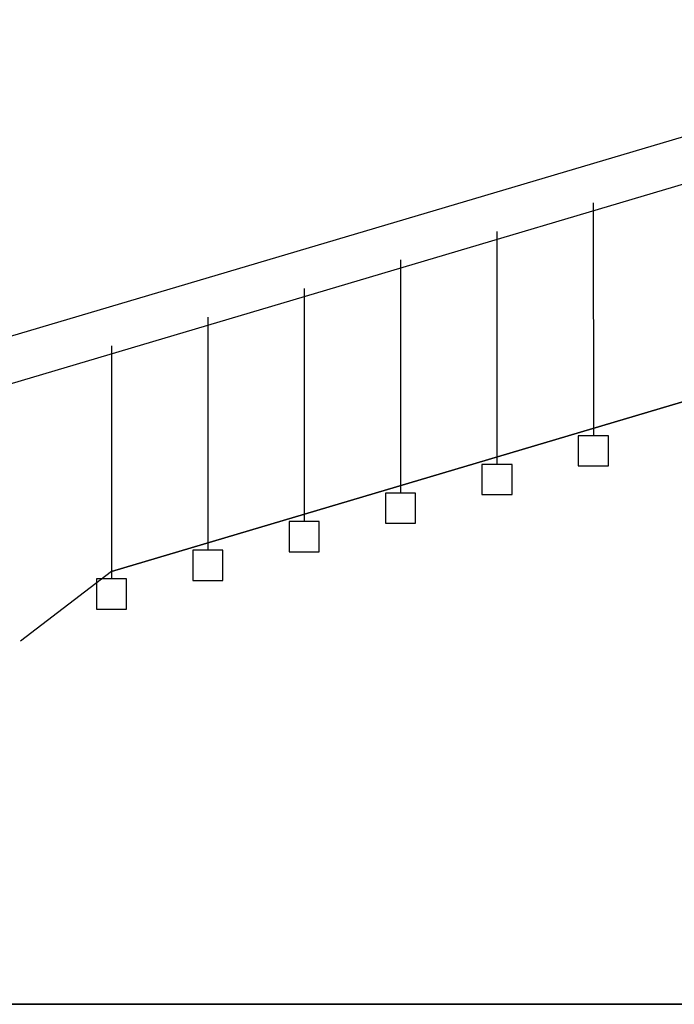
# Model space of a CAD drawing. Extents: x -45.8 to 45.8, y -24.6 to 24.6.
# Drawn here: x -18.1 to -0.7, y -17.4 to 8.7 of the extents above; entities that cross this region are included whole.
import ezdxf

# ---------------------------------------------------------------- set-up
doc = ezdxf.new("R2010")
doc.units = 0
doc.layers.get('0').update_dxf_attribs({"linetype": 'CONTINUOUS'})

msp = doc.modelspace()

# ---------------------------------------------------------------- linework, layer by layer
at = {"color": 0}
for points in [[(9.9885, 8.741), (-18.6343, 0.2496)], [(-18.6343, -1.0022), (9.9885, 7.4892)], [(-0.738, 5.5588), (-0.738, 5.5588), (-0.738, 5.5588), (-0.738, 5.5588), (-0.738, 5.5588), (-0.738, 5.5588), (-0.738, 5.5588), (-0.738, 5.5588), (-0.738, 5.5588), (-0.738, 5.5588), (-0.738, 5.5588), (-0.738, 5.5588), (-0.738, 5.5588), (-0.738, 5.5588), (-0.738, 5.5588), (-0.738, 5.5588), (-0.738, 5.5588), (-0.738, 5.5588), (-0.738, 5.5588)], [(-3.2981, 4.7994), (-3.2981, 4.7994), (-3.2981, 4.7994), (-3.2981, 4.7994), (-3.2981, 4.7994), (-3.2981, 4.7994), (-3.2981, 4.7994), (-3.2981, 4.7994), (-3.2981, 4.7994), (-3.2981, 4.7994), (-3.2981, 4.7994), (-3.2981, 4.7994), (-3.2981, 4.7994), (-3.2981, 4.7994), (-3.2981, 4.7994), (-3.2981, 4.7994), (-3.2981, 4.7994), (-3.2981, 4.7994), (-3.2981, 4.7994)], [(-5.858, 4.0399), (-5.858, 4.0399), (-5.858, 4.0399), (-5.858, 4.0399), (-5.858, 4.0399), (-5.858, 4.0399), (-5.858, 4.0399), (-5.858, 4.0399), (-5.858, 4.0399), (-5.858, 4.0399), (-5.858, 4.0399), (-5.858, 4.0399), (-5.858, 4.0399), (-5.858, 4.0399), (-5.858, 4.0399), (-5.858, 4.0399), (-5.858, 4.0399), (-5.858, 4.0399), (-5.858, 4.0399)], [(-2.8793, 3.8803), (-2.8775, -2.3074)], [(-2.8793, 3.8803), (-2.8775, -2.3074)], [(-5.4393, 3.1207), (-5.4375, -3.0669)], [(-5.4393, 3.1207), (-5.4375, -3.0669)], [(-7.9992, 2.3612), (-7.9975, -3.8264)], [(-7.9992, 2.3612), (-7.9975, -3.8264)], [(-10.5592, 1.6017), (-10.5575, -4.5859)], [(-10.5592, 1.6017), (-10.5574, -4.5859)], [(7.3622, 0.9298), (-15.6774, -5.9061)], [(-15.6774, -5.9063), (7.3622, 0.9296)], [(-13.1192, 0.8421), (-13.1174, -5.3455)], [(-13.1192, 0.8421), (-13.1174, -5.3455)], [(-15.6791, 0.0826), (-15.6774, -6.1049)], [(-15.6791, 0.0826), (-15.6774, -6.105)], [(-3.2777, -2.3071), (-3.2777, -3.1072)], [(-2.4775, -2.3071), (-3.2777, -2.3071)], [(-2.4775, -3.1072), (-2.4775, -2.3071)], [(-5.8376, -3.0666), (-5.8376, -3.8666)], [(-5.0376, -3.0666), (-5.8376, -3.0666)], [(-5.0376, -3.8666), (-5.0376, -3.0666)], [(-3.2777, -3.1072), (-2.4775, -3.1072)], [(-8.3976, -3.826), (-8.3976, -4.6261)], [(-7.5976, -3.826), (-8.3976, -3.826)], [(-7.5976, -4.6261), (-7.5976, -3.826)], [(-5.8376, -3.8666), (-5.0376, -3.8666)], [(-10.9576, -4.5855), (-10.9576, -5.3855)], [(-10.1575, -4.5855), (-10.9576, -4.5855)], [(-10.1575, -5.3855), (-10.1575, -4.5855)], [(-8.3976, -4.6261), (-7.5976, -4.6261)], [(-13.5176, -5.3449), (-13.5176, -6.145)], [(-12.7175, -5.3449), (-13.5176, -5.3449)], [(-12.7175, -6.145), (-12.7175, -5.3449)], [(-10.9576, -5.3855), (-10.1575, -5.3855)], [(-15.6774, -5.9061), (-18.0938, -7.7614)], [(-15.6774, -5.9063), (-18.0938, -7.7614)], [(-16.0776, -6.1044), (-16.0776, -6.9044)], [(-15.2774, -6.1044), (-16.0776, -6.1044)], [(-15.2774, -6.9044), (-15.2774, -6.1044)], [(-13.5176, -6.145), (-12.7175, -6.145)], [(-16.0776, -6.9044), (-15.2774, -6.9044)], [(-4.5644, -17.3983), (-20.013, -17.3983)], [(-20.013, -17.3992), (-4.5644, -17.3992)], [(-4.5644, -17.3992), (-4.5644, -17.3983)], [(-3.9017, -17.3983), (-4.5644, -17.3983)], [(-4.5644, -17.3992), (-3.9017, -17.3992)], [(10.6786, -17.3983), (-3.9017, -17.3983)], [(-3.9017, -17.3992), (-3.9017, -17.3983)], [(-3.9017, -17.3992), (10.6786, -17.3992)]]:
    msp.add_lwpolyline(points, dxfattribs=at)

doc.saveas('drawing.dxf')
